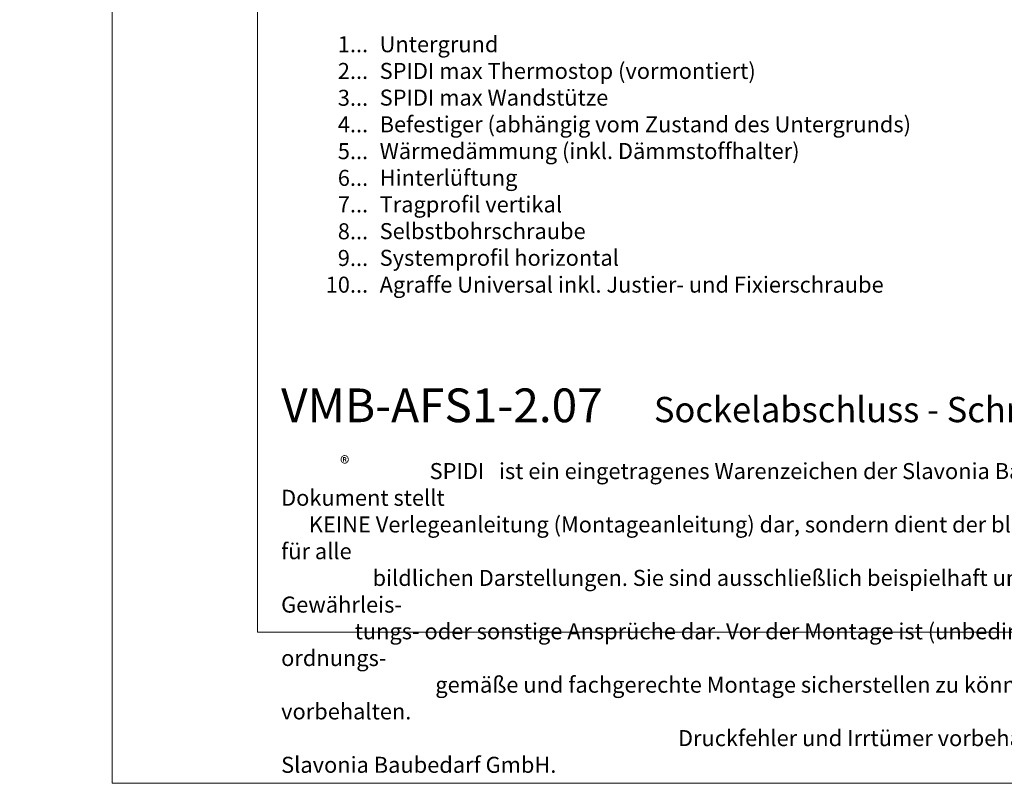
# Model space of a CAD drawing. Units: millimetres. Extents: x -1685 to 11890, y -128 to 6486.
# Drawn here: x 8960 to 9264, y 4 to 240 of the extents above; entities that cross this region are included whole.
import ezdxf

# ---------------------------------------------------------------- set-up
doc = ezdxf.new("R2010")
doc.units = ezdxf.units.MM
doc.layers.get('Defpoints').update_dxf_attribs({"lineweight": 5})
doc.layers.add('Blattrahmen_innen', color=252, linetype='Continuous', lineweight=5, true_color=0x696969)
doc.layers.add('Legende_DE', color=251, linetype='Continuous', lineweight=5)
doc.layers.add('Text_DE', color=7, linetype='Continuous')
doc.styles.get("Standard").update_dxf_attribs({"font": 'arial.ttf'})
doc.styles.add('Text-H1.9', font='arial.ttf', dxfattribs={"height": 1.9})
doc.styles.add('Text-H3', font='arial.ttf', dxfattribs={"height": 3})
doc.styles.add('Text-H5', font='arial.ttf', dxfattribs={"height": 5})

msp = doc.modelspace()

# ---------------------------------------------------------------- linework, layer by layer
at = {"layer": 'Blattrahmen_innen'}
msp.add_lwpolyline([(9033.052, 51.174), (9473.805, 51.174), (9473.805, 648.079), (9033.052, 648.079)], close=True, dxfattribs=at)
at = {"layer": 'Defpoints'}
msp.add_lwpolyline([(8988.079, 755.013), (9518.777, 755.013), (9518.777, 4.455), (8988.079, 4.455)], close=True, dxfattribs=at)

# ---------------------------------------------------------------- texts
at = {"layer": 'Legende_DE', "char_height": 4.95, "style": 'Text-H3'}
for s, width, gutter_width, insert, attachment_point in [('1...', 4.29894, 1, (9067.252, 232.833), 6), ('Untergrund', 217.78547, 1.65, (9070.811, 235.318), 1), ('2...', 4.29894, 1, (9067.252, 224.583), 6), ('SPIDI max Thermostop (vormontiert)', 217.78547, 1.65, (9070.811, 227.068), 1), ('SPIDI max Wandstütze', 217.78547, 1.65, (9070.811, 218.818), 1), ('3...', 4.29894, 1, (9067.252, 216.289), 6), ('4...', 4.29894, 1, (9067.252, 208.093), 6), ('Befestiger (abhängig vom Zustand des Untergrunds)', 217.78547, 1.65, (9070.811, 210.568), 1), ('5...', 4.29894, 1, (9067.252, 199.801), 6), ('Wärmedämmung (inkl. Dämmstoffhalter)', 217.78547, 1.65, (9070.811, 202.318), 1), ('6...', 4.29894, 1, (9067.252, 191.541), 6), ('Hinterlüftung', 217.78547, 1.65, (9070.811, 194.068), 1), ('7...', 4.29894, 1, (9067.252, 183.343), 6), ('Tragprofil vertikal', 217.78547, 1.65, (9070.811, 185.818), 1), ('8...', 4.29894, 1, (9067.252, 175.041), 6), ('Selbstbohrschraube', 217.78547, 1.65, (9070.811, 177.568), 1), ('9...', 4.29894, 1, (9067.252, 166.791), 6), ('Systemprofil horizontal', 217.78547, 1.65, (9070.811, 169.318), 1), ('Agraffe Universal inkl. Justier- und Fixierschraube', 217.78547, 1.65, (9070.811, 161.026), 1), ('10...', 4.29894, 1, (9067.252, 158.541), 6)]:
    msp.add_mtext_dynamic_manual_height_columns(s, width=width, gutter_width=gutter_width, heights=[0], dxfattribs=dict(at, insert=insert, attachment_point=attachment_point))
at = {"layer": 'Text_DE'}
for s, width, insert, char_height, attachment_point, style in [('\\pi80.081;SPIDI   ist ein eingetragenes Warenzeichen der Slavonia Baubedarf GmbH Wien. "Schematische Darstellung" Dieses Dokument stellt\\P\\pi14.95;KEINE Verlegeanleitung (Montageanleitung) dar, sondern dient der bloßen Veranschaulichung des Produkts. Das gilt insbesondere für alle\\P\\pi49.316;bildlichen Darstellungen. Sie sind ausschließlich beispielhaft und begründen keine Haftung bzw. stellen keine Grundlage für Gewährleis-\\P\\pi39.65;tungs- oder sonstige Ansprüche dar. Vor der Montage ist (unbedingt) Rücksprache mit unseren Technikern zu halten, um eine ordnungs-\\P\\pi83.158;gemäße und fachgerechte Montage sicherstellen zu können. Produktänderungen im Sinne des technischen Fortschrittes vorbehalten.\\P\\pi214.05;Druckfehler und Irrtümer vorbehalten. Es gelten unsere allgemeinen Geschäftsbedingungen. (c) Slavonia Baubedarf GmbH.', 3691.5284, (918.327, 859.061), 42.75, 1, 'Text-H1.9'), ('{\\fArial|b1|i0|c0|p34;VMB-AFS1-2.07}', 78.12664, (9040.356, 116.038), 10.42117, 7, 'Text-H5'), ('Sockelabschluss - Schnitt vertikal', 200.13481, (9155.602, 116.038), 7.81587, 7, 'Text-H5'), ('\\pi9.2727;SPIDI   ist ein eingetragenes Warenzeichen der Slavonia Baubedarf GmbH Wien. "Schematische Darstellung" Dieses Dokument stellt\\P\\pi1.7311;KEINE Verlegeanleitung (Montageanleitung) dar, sondern dient der bloßen Veranschaulichung des Produkts. Das gilt insbesondere für alle\\P\\pi5.7104;bildlichen Darstellungen. Sie sind ausschließlich beispielhaft und begründen keine Haftung bzw. stellen keine Grundlage für Gewährleis-\\P\\pi4.5911;tungs- oder sonstige Ansprüche dar. Vor der Montage ist (unbedingt) Rücksprache mit unseren Technikern zu halten, um eine ordnungs-\\P\\pi9.6289;gemäße und fachgerechte Montage sicherstellen zu können. Produktänderungen im Sinne des technischen Fortschrittes vorbehalten.\\P\\pi24.785;Druckfehler und Irrtümer vorbehalten. Es gelten unsere allgemeinen Geschäftsbedingungen. (c) Slavonia Baubedarf GmbH.', 427.4448, (9040.356, 103.41), 4.950054, 1, 'Text-H1.9')]:
    msp.add_mtext_dynamic_manual_height_columns(s, width=width, gutter_width=1, heights=[0], dxfattribs=dict(at, insert=insert, char_height=char_height, attachment_point=attachment_point, style=style))
at = {"layer": 'Text_DE', "insert": (9058.592, 105.483), "char_height": 4.3997, "width": 8.87888, "attachment_point": 1, "line_spacing_factor": 0.963855}
msp.add_mtext('\\fArial;®', dxfattribs=at)

doc.saveas('drawing.dxf')
